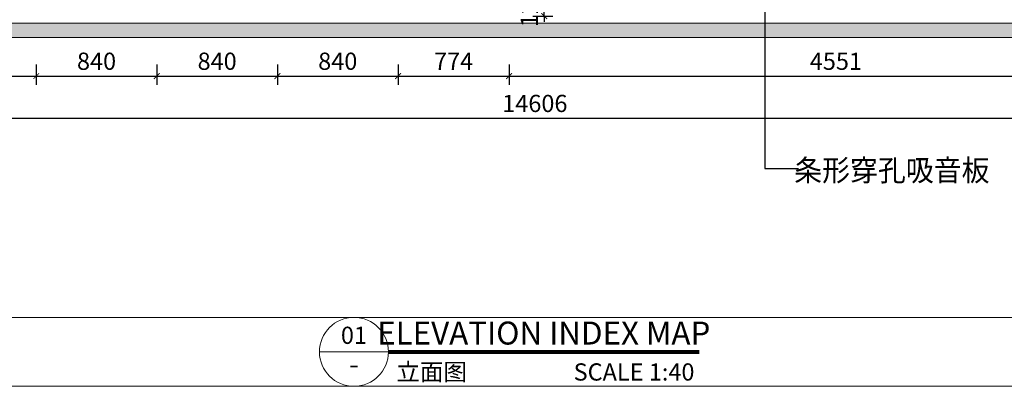
# Model space of a CAD drawing. Units: millimetres. Extents: x 1762 to 298762, y -24707 to 67684.
# Drawn here: x 32576 to 39434, y -8147 to -5592 of the extents above; entities that cross this region are included whole.
import ezdxf
from ezdxf.enums import TextEntityAlignment as Align

# ---------------------------------------------------------------- set-up
doc = ezdxf.new("R2010")
doc.units = ezdxf.units.MM
doc.layers.get('Defpoints').update_dxf_attribs({"color": 251, "lineweight": 0})
for name, color, linetype, lineweight in [('FC-Hatch【地面填充】', 251, 'Continuous', 0), ('FF-Finish【平面完成尺寸】', 44, 'Continuous', 0), ('FF-Text【平面文字】', 2, 'Continuous', 0), ('G-尺寸标注', 4, 'Continuous', 0), ('K-开关点位', 4, 'Continuous', 0), ('LM-墙体', 2, 'Continuous', 0)]:
    doc.layers.add(name, color=color, linetype=linetype, lineweight=lineweight)
doc.styles.add('ICDA-STYLE1', font='TSSDENG.SHX', dxfattribs={"width": 0.7, "bigfont": 'TSSDCHN.SHX'})
doc.styles.add('宋体', font='txt', dxfattribs={"width": 0.9})
doc.styles.add('线上图名', font='simhei.ttf')
doc.styles.add('线下图名', font='simhei.ttf')
doc.dimstyles.new('筑森_1：40', dxfattribs={"dimscale": 40, "dimtxt": 3, "dimasz": 1, "dimexe": 1.5, "dimexo": 1, "dimgap": 0.7, "dimtad": 1, "dimdec": 0, "dimdsep": 46, "dimtxsty": 'ICDA-STYLE1', "dimblk": 'ARCHTICK', "dimblk1": 'ARCHTICK', "dimblk2": 'ARCHTICK', "dimcen": 1, "dimclrd": 4, "dimclre": 4, "dimclrt": 7, "dimadec": 0, "dimazin": 0, "dimtfac": 1, "dimtdec": 0, "dimtix": 1, "dimtmove": 2, "dimatfit": 3, "dimldrblk": 'hl_arrow2', "dimfxl": 2, "dimfxlon": 1, "dimarcsym": 0})

# ---------------------------------------------------------------- blocks, each defined once
blk = doc.blocks.new('_ArchTick')
at = {"color": 4, "linetype": 'ByBlock', "const_width": 0.15}
blk.add_lwpolyline([(-0.5, -0.5), (0.5, 0.5)], dxfattribs=at)
blk = doc.blocks.new('*D636')
at = {"layer": 'Defpoints', "color": 0, "transparency": 16777216}
for p in [(31851.1, -5685.5), (32691.1, -5685.5), (32691.1, -5985.5)]:
    blk.add_point(p, dxfattribs=at)
at = {"layer": 'FF-Finish【平面完成尺寸】', "color": 4, "lineweight": -2, "transparency": 16777216}
for p, q in [((31851.1, -5905.5), (31851.1, -6045.5)), ((32691.1, -5905.5), (32691.1, -6045.5)), ((31851.1, -5985.5), (32691.1, -5985.5))]:
    blk.add_line(p, q, dxfattribs=at)
at = {"layer": 'FF-Finish【平面完成尺寸】', "color": 4, "lineweight": -2, "transparency": 16777216, "xscale": 40, "yscale": 40, "zscale": 40, "rotation": 180}
blk.add_blockref('_ArchTick', (31851.1, -5985.5), dxfattribs=at)
at = {"layer": 'FF-Finish【平面完成尺寸】', "color": 4, "lineweight": -2, "transparency": 16777216, "xscale": 40, "yscale": 40, "zscale": 40}
blk.add_blockref('_ArchTick', (32691.1, -5985.5), dxfattribs=at)
at = {"layer": 'FF-Finish【平面完成尺寸】', "color": 7, "transparency": 16777216, "insert": (32271.1, -5897.5), "char_height": 120, "attachment_point": 5, "style": 'ICDA-STYLE1'}
blk.add_mtext('840', dxfattribs=at)
blk = doc.blocks.new('hl_arrow2')
at = {"color": 4}
blk.add_line((-0.22, 0), (-1, 0), dxfattribs=at)
blk.add_lwpolyline([(-0.22, 0), (-0.86, -0.69), (-0.65, -0.86), (0, 0), (-0.65, 0.86), (-0.86, 0.69)], close=True, dxfattribs=at)
for points in [[(-0.86, 0.69), (-0.65, 0.86), (-0.22, 0), (0, 0)], [(-0.86, -0.69), (-0.65, -0.86), (-0.22, 0), (0, 0)]]:
    blk.add_solid(points, dxfattribs=at)
blk = doc.blocks.new('*D637')
at = {"layer": 'Defpoints', "color": 0, "transparency": 16777216}
for p in [(32691.1, -5685.5), (33531.1, -5685.5), (33531.1, -5985.5)]:
    blk.add_point(p, dxfattribs=at)
at = {"layer": 'FF-Finish【平面完成尺寸】', "color": 4, "lineweight": -2, "transparency": 16777216}
for p, q in [((32691.1, -5905.5), (32691.1, -6045.5)), ((33531.1, -5905.5), (33531.1, -6045.5)), ((32691.1, -5985.5), (33531.1, -5985.5))]:
    blk.add_line(p, q, dxfattribs=at)
at = {"layer": 'FF-Finish【平面完成尺寸】', "color": 4, "lineweight": -2, "transparency": 16777216, "xscale": 40, "yscale": 40, "zscale": 40, "rotation": 180}
blk.add_blockref('_ArchTick', (32691.1, -5985.5), dxfattribs=at)
at = {"layer": 'FF-Finish【平面完成尺寸】', "color": 4, "lineweight": -2, "transparency": 16777216, "xscale": 40, "yscale": 40, "zscale": 40}
blk.add_blockref('_ArchTick', (33531.1, -5985.5), dxfattribs=at)
at = {"layer": 'FF-Finish【平面完成尺寸】', "color": 7, "transparency": 16777216, "insert": (33111.1, -5897.5), "char_height": 120, "attachment_point": 5, "style": 'ICDA-STYLE1'}
blk.add_mtext('840', dxfattribs=at)
blk = doc.blocks.new('*D638')
at = {"layer": 'Defpoints', "color": 0, "transparency": 16777216}
for p in [(33531.1, -5685.5), (34371.1, -5685.5), (34371.1, -5985.5)]:
    blk.add_point(p, dxfattribs=at)
at = {"layer": 'FF-Finish【平面完成尺寸】', "color": 4, "lineweight": -2, "transparency": 16777216}
for p, q in [((33531.1, -5905.5), (33531.1, -6045.5)), ((34371.1, -5905.5), (34371.1, -6045.5)), ((33531.1, -5985.5), (34371.1, -5985.5))]:
    blk.add_line(p, q, dxfattribs=at)
at = {"layer": 'FF-Finish【平面完成尺寸】', "color": 4, "lineweight": -2, "transparency": 16777216, "xscale": 40, "yscale": 40, "zscale": 40, "rotation": 180}
blk.add_blockref('_ArchTick', (33531.1, -5985.5), dxfattribs=at)
at = {"layer": 'FF-Finish【平面完成尺寸】', "color": 4, "lineweight": -2, "transparency": 16777216, "xscale": 40, "yscale": 40, "zscale": 40}
blk.add_blockref('_ArchTick', (34371.1, -5985.5), dxfattribs=at)
at = {"layer": 'FF-Finish【平面完成尺寸】', "color": 7, "transparency": 16777216, "insert": (33951.1, -5897.5), "char_height": 120, "attachment_point": 5, "style": 'ICDA-STYLE1'}
blk.add_mtext('840', dxfattribs=at)
blk = doc.blocks.new('*D639')
at = {"layer": 'Defpoints', "color": 0, "transparency": 16777216}
for p in [(34371.1, -5685.5), (35211.1, -5685.5), (35211.1, -5985.5)]:
    blk.add_point(p, dxfattribs=at)
at = {"layer": 'FF-Finish【平面完成尺寸】', "color": 4, "lineweight": -2, "transparency": 16777216}
for p, q in [((34371.1, -5905.5), (34371.1, -6045.5)), ((35211.1, -5905.5), (35211.1, -6045.5)), ((34371.1, -5985.5), (35211.1, -5985.5))]:
    blk.add_line(p, q, dxfattribs=at)
at = {"layer": 'FF-Finish【平面完成尺寸】', "color": 4, "lineweight": -2, "transparency": 16777216, "xscale": 40, "yscale": 40, "zscale": 40, "rotation": 180}
blk.add_blockref('_ArchTick', (34371.1, -5985.5), dxfattribs=at)
at = {"layer": 'FF-Finish【平面完成尺寸】', "color": 4, "lineweight": -2, "transparency": 16777216, "xscale": 40, "yscale": 40, "zscale": 40}
blk.add_blockref('_ArchTick', (35211.1, -5985.5), dxfattribs=at)
at = {"layer": 'FF-Finish【平面完成尺寸】', "color": 7, "transparency": 16777216, "insert": (34791.1, -5897.5), "char_height": 120, "attachment_point": 5, "style": 'ICDA-STYLE1'}
blk.add_mtext('840', dxfattribs=at)
blk = doc.blocks.new('*D640')
at = {"layer": 'Defpoints', "color": 0, "transparency": 16777216}
for p in [(35211.1, -5685.5), (35985, -5685.5), (35985, -5985.5)]:
    blk.add_point(p, dxfattribs=at)
at = {"layer": 'FF-Finish【平面完成尺寸】', "color": 4, "lineweight": -2, "transparency": 16777216}
for p, q in [((35211.1, -5905.5), (35211.1, -6045.5)), ((35985, -5905.5), (35985, -6045.5)), ((35211.1, -5985.5), (35985, -5985.5))]:
    blk.add_line(p, q, dxfattribs=at)
at = {"layer": 'FF-Finish【平面完成尺寸】', "color": 4, "lineweight": -2, "transparency": 16777216, "xscale": 40, "yscale": 40, "zscale": 40, "rotation": 180}
blk.add_blockref('_ArchTick', (35211.1, -5985.5), dxfattribs=at)
at = {"layer": 'FF-Finish【平面完成尺寸】', "color": 4, "lineweight": -2, "transparency": 16777216, "xscale": 40, "yscale": 40, "zscale": 40}
blk.add_blockref('_ArchTick', (35985, -5985.5), dxfattribs=at)
at = {"layer": 'FF-Finish【平面完成尺寸】', "color": 7, "transparency": 16777216, "insert": (35598.1, -5897.5), "char_height": 120, "attachment_point": 5, "style": 'ICDA-STYLE1'}
blk.add_mtext('774', dxfattribs=at)
blk = doc.blocks.new('*D641')
at = {"layer": 'Defpoints', "color": 0, "transparency": 16777216}
for p in [(35985, -5685.5), (40536.1, -5685.5), (40536.1, -5985.5)]:
    blk.add_point(p, dxfattribs=at)
at = {"layer": 'FF-Finish【平面完成尺寸】', "color": 4, "lineweight": -2, "transparency": 16777216}
for p, q in [((35985, -5905.5), (35985, -6045.5)), ((40536.1, -5905.5), (40536.1, -6045.5)), ((35985, -5985.5), (40536.1, -5985.5))]:
    blk.add_line(p, q, dxfattribs=at)
at = {"layer": 'FF-Finish【平面完成尺寸】', "color": 4, "lineweight": -2, "transparency": 16777216, "xscale": 40, "yscale": 40, "zscale": 40, "rotation": 180}
blk.add_blockref('_ArchTick', (35985, -5985.5), dxfattribs=at)
at = {"layer": 'FF-Finish【平面完成尺寸】', "color": 4, "lineweight": -2, "transparency": 16777216, "xscale": 40, "yscale": 40, "zscale": 40}
blk.add_blockref('_ArchTick', (40536.1, -5985.5), dxfattribs=at)
at = {"layer": 'FF-Finish【平面完成尺寸】', "color": 7, "transparency": 16777216, "insert": (38260.6, -5897.5), "char_height": 120, "attachment_point": 5, "style": 'ICDA-STYLE1'}
blk.add_mtext('4551', dxfattribs=at)
blk = doc.blocks.new('*D647')
at = {"layer": 'Defpoints', "color": 0, "transparency": 16777216}
for p in [(28861.1, -6060.5), (43466.7, -6060.5), (43466.7, -6279.6)]:
    blk.add_point(p, dxfattribs=at)
at = {"layer": 'FF-Finish【平面完成尺寸】', "color": 4, "lineweight": -2, "transparency": 16777216}
for p, q in [((28861.1, -6199.6), (28861.1, -6339.6)), ((43466.7, -6199.6), (43466.7, -6339.6)), ((28861.1, -6279.6), (43466.7, -6279.6))]:
    blk.add_line(p, q, dxfattribs=at)
at = {"layer": 'FF-Finish【平面完成尺寸】', "color": 4, "lineweight": -2, "transparency": 16777216, "xscale": 40, "yscale": 40, "zscale": 40, "rotation": 180}
blk.add_blockref('_ArchTick', (28861.1, -6279.6), dxfattribs=at)
at = {"layer": 'FF-Finish【平面完成尺寸】', "color": 4, "lineweight": -2, "transparency": 16777216, "xscale": 40, "yscale": 40, "zscale": 40}
blk.add_blockref('_ArchTick', (43466.7, -6279.6), dxfattribs=at)
at = {"layer": 'FF-Finish【平面完成尺寸】', "color": 7, "transparency": 16777216, "insert": (36163.9, -6191.6), "char_height": 120, "attachment_point": 5, "style": 'ICDA-STYLE1'}
blk.add_mtext('14606', dxfattribs=at)
blk = doc.blocks.new('*D670')
at = {"layer": 'Defpoints', "color": 0, "transparency": 16777216}
for p in [(35985, -5447.5), (36228.8, -5447.5), (35985, -5567.5)]:
    blk.add_point(p, dxfattribs=at)
at = {"layer": 'FF-Finish【平面完成尺寸】', "color": 4, "lineweight": -2, "transparency": 16777216}
for p, q in [((36228.8, -5447.5), (36228.8, -5407.5)), ((36148.8, -5447.5), (36288.8, -5447.5)), ((36228.8, -5567.5), (36228.8, -5447.5)), ((36148.8, -5567.5), (36288.8, -5567.5)), ((36228.8, -5567.5), (36228.8, -5607.5))]:
    blk.add_line(p, q, dxfattribs=at)
at = {"layer": 'FF-Finish【平面完成尺寸】', "color": 4, "lineweight": -2, "transparency": 16777216, "xscale": 40, "yscale": 40, "zscale": 40}
for p, rotation in [((36228.8, -5447.5), 270), ((36228.8, -5567.5), 90)]:
    blk.add_blockref('_ArchTick', p, dxfattribs=dict(at, rotation=rotation))
at = {"layer": 'FF-Finish【平面完成尺寸】', "color": 7, "transparency": 16777216, "insert": (36140.8, -5507.5), "char_height": 120, "attachment_point": 5, "rotation": 90, "style": 'ICDA-STYLE1'}
blk.add_mtext('120', dxfattribs=at)
blk = doc.blocks.new('*U785')
at = {"color": 2, "linetype": 'Continuous'}
blk.add_line((-36.06, 0), (-24.06, 0), dxfattribs=at)
blk.add_lwpolyline([(-24.06, 0, 0.7, 0.7, 0), (30.06, 0, 0.75, 0.75, 0)], format="xyseb", dxfattribs=at)
at = {"color": 150, "linetype": 'Continuous'}
blk.add_circle((-30.06, 0), 6, dxfattribs=at)
at = {"color": 7, "style": '线上图名', "flags": 8}
blk.add_attdef('EXISTING_PLAN', text='', height=4, dxfattribs=at).set_placement((3, 1.27), align=Align.CENTER)
at = {"color": 7, "style": '宋体', "flags": 8}
blk.add_attdef('编号', text='', height=3, dxfattribs=at).set_placement((-30.06, 2.5), align=Align.MIDDLE)
blk.add_attdef('图号', text='', height=3, dxfattribs=at).set_placement((-30.06, -4.64), align=Align.BOTTOM_CENTER)
at = {"color": 7, "style": '线下图名', "flags": 8}
blk.add_attdef('图名1', text='', height=3, dxfattribs=at).set_placement((-22.66, -2), align=Align.TOP_LEFT)
blk.add_attdef('比例1', text='', height=3, dxfattribs=at).set_placement((29.23, -2), align=Align.TOP_RIGHT)

msp = doc.modelspace()

# ---------------------------------------------------------------- hatches: boundary and pattern name
at = {"layer": 'FC-Hatch【地面填充】', "ltscale": 0.025}
msp.add_hatch(color=250, dxfattribs=at).paths.add_polyline_path([(44163.239, -5617.495), (44163.239, -5717.495), (28611.125, -5717.495), (28611.125, -5617.495)])

# ---------------------------------------------------------------- linework, layer by layer
at = {"layer": 'G-尺寸标注', "color": 8}
msp.add_lwpolyline([(26522.491, -7666.682), (47202.491, -7666.682), (47202.491, -8146.682), (26522.491, -8146.682)], close=True, dxfattribs=at)
at = {"layer": 'LM-墙体', "color": 2, "ltscale": 0.025}
msp.add_lwpolyline([(44163.239, -5717.495), (44163.239, -5617.495), (28611.125, -5617.495), (28611.125, -5717.495)], close=True, dxfattribs=at)

# ---------------------------------------------------------------- block references
at = {"layer": 'FF-Text【平面文字】'}
ref = msp.add_blockref('*U785', (36106.213, -7906.682), dxfattribs=dict(at, xscale=40, yscale=40, zscale=40))
ref.add_attrib('编号', '01', dxfattribs={"layer": '0', "color": 7, "height": 120, "style": '宋体'}).set_placement((34903.966, -7806.682), align=Align.MIDDLE)
ref.add_attrib('图号', '-', dxfattribs={"layer": '0', "color": 7, "height": 120, "style": '宋体', "width": 1.2}).set_placement((34903.966, -8092.156), align=Align.BOTTOM_CENTER)
ref.add_attrib('比例1', 'SCALE 1:40', dxfattribs={"layer": '0', "color": 7, "height": 120, "style": '线下图名'}).set_placement((37275.552, -7986.682), align=Align.TOP_RIGHT)
ref.add_attrib('EXISTING_PLAN', 'ELEVATION INDEX MAP', dxfattribs={"layer": '0', "color": 7, "height": 160, "style": '线上图名'}).set_placement((36226.109, -7855.786), align=Align.CENTER)
ref.add_attrib('图名1', '立面图', dxfattribs={"layer": '0', "color": 7, "height": 120, "style": '线下图名'}).set_placement((35199.754, -7986.682), align=Align.TOP_LEFT)

# ---------------------------------------------------------------- texts
at = {"layer": 'K-开关点位', "color": 7, "ltscale": 0.025, "style": 'ICDA-STYLE1', "width": 0.95}
msp.add_text('条形穿孔吸音板', height=150, dxfattribs=at).set_placement((37969.835, -6716.884))

# ---------------------------------------------------------------- dimensions: what is measured, and where the dimension line sits
at = {"layer": 'FF-Finish【平面完成尺寸】'}
dim = msp.add_linear_dim(base=(36228.764, -5447.495), p1=(35985.002, -5567.495), p2=(35985.002, -5447.495), angle=90, dimstyle='筑森_1：40', dxfattribs=at)
dim.commit()
dim.dimension.update_dxf_attribs({"geometry": '*D670', "text_midpoint": (36140.764, -5507.495)})
for base, p1, p2, picture, middle in [((32691.125, -5985.508), (31851.125, -5685.508), (32691.125, -5685.508), '*D636', (32271.125, -5897.508)), ((33531.125, -5985.508), (32691.125, -5685.508), (33531.125, -5685.508), '*D637', (33111.125, -5897.508)), ((34371.125, -5985.508), (33531.125, -5685.508), (34371.125, -5685.508), '*D638', (33951.125, -5897.508)), ((35211.125, -5985.508), (34371.125, -5685.508), (35211.125, -5685.508), '*D639', (34791.125, -5897.508)), ((35985.002, -5985.508), (35211.125, -5685.508), (35985.002, -5685.508), '*D640', (35598.064, -5897.508)), ((40536.125, -5985.508), (35985.002, -5685.508), (40536.125, -5685.508), '*D641', (38260.564, -5897.508)), ((43466.651, -6279.636), (28861.125, -6060.508), (43466.651, -6060.508), '*D647', (36163.888, -6191.636))]:
    dim = msp.add_linear_dim(base=base, p1=p1, p2=p2, dimstyle='筑森_1：40', dxfattribs=at)
    dim.commit()
    dim.dimension.update_dxf_attribs({"geometry": picture, "text_midpoint": middle})

# ---------------------------------------------------------------- leaders
msp.add_leader([(37764.793, -5177.753), (37764.793, -6628.435), (37999.878, -6628.435)], dimstyle='筑森_1：40', dxfattribs=at)

doc.saveas('drawing.dxf')
